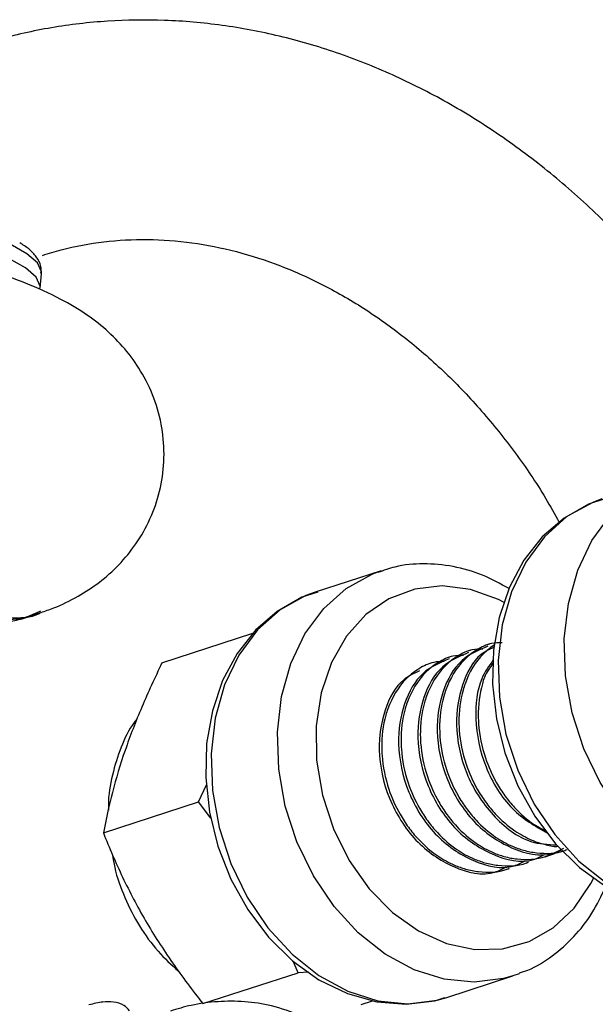
# Model space of a CAD drawing. Units: millimetres. Extents: x -2897 to 2889, y -2858 to 2792.
# Drawn here: x 1390 to 1422, y 271 to 325 of the extents above; entities that cross this region are included whole.
import ezdxf

# ---------------------------------------------------------------- set-up
doc = ezdxf.new("R2010")
doc.units = ezdxf.units.MM

msp = doc.modelspace()

# ---------------------------------------------------------------- linework, layer by layer
at = {"color": 7, "linetype": 'Continuous', "lineweight": 25}
for p, q in [((1391.487, 310.239), (1391.558, 311.021)), ((1410.142, 294.796), (1406.52, 293.62)), ((1409.962, 294.735), (1410.142, 294.796)), ((1398.148, 289.754), (1403.124, 291.371)), ((1416.07, 290.782), (1415.938, 290.739)), ((1415.014, 290.439), (1414.882, 290.396)), ((1412.901, 289.752), (1412.793, 289.717)), ((1413.957, 290.095), (1413.825, 290.052)), ((1400.151, 282.15), (1400.582, 283.094)), ((1394.943, 280.458), (1400.151, 282.15)), ((1400.827, 281.272), (1400.151, 282.15)), ((1419.118, 279.154), (1419.25, 279.197)), ((1417.005, 278.468), (1417.138, 278.511)), ((1418.062, 278.811), (1418.194, 278.854)), ((1405.596, 272.815), (1405.33, 273.44)), ((1400.387, 271.123), (1405.596, 272.815)), ((1406.17, 272.836), (1405.596, 272.815)), ((1413.72, 271.46), (1417.342, 272.637)), ((1417.681, 272.757), (1417.342, 272.637)), ((1409.038, 271.084), (1409.656, 271.285))]:
    msp.add_line(p, q, dxfattribs=at)
at = {"color": 8, "linetype": 'Continuous', "lineweight": 25, "flags": 128}
for points in [[(1391.558, 311.021), (1391.557, 311.145), (1391.331, 311.627), (1390.758, 312.129), (1389.851, 312.641), (1388.628, 313.152), (1387.113, 313.652), (1385.337, 314.131), (1383.336, 314.58), (1381.149, 314.988), (1378.821, 315.349), (1376.398, 315.655), (1373.931, 315.899), (1371.467, 316.077)], [(1391.489, 310.26), (1391.486, 310.362), (1391.259, 310.844), (1390.687, 311.347), (1389.78, 311.858), (1388.557, 312.369), (1387.042, 312.869), (1385.266, 313.349), (1383.264, 313.797), (1381.078, 314.206), (1378.75, 314.567), (1376.327, 314.872), (1373.859, 315.117), (1371.395, 315.295)], [(1433.034, 277.735), (1432.515, 277.589), (1430.917, 277.392), (1429.273, 277.555), (1427.633, 278.073), (1426.05, 278.929), (1424.574, 280.097), (1423.251, 281.54), (1422.123, 283.212), (1421.225, 285.061), (1420.586, 287.027), (1420.225, 289.051), (1420.155, 291.067), (1420.378, 293.011), (1420.886, 294.824), (1421.663, 296.447), (1422.685, 297.83), (1423.92, 298.929), (1425.328, 299.709), (1425.655, 299.834)], [(1417.342, 272.637), (1416.823, 272.49), (1415.225, 272.293), (1413.58, 272.456), (1411.941, 272.974), (1410.358, 273.83), (1408.881, 274.998), (1407.558, 276.441), (1406.43, 278.113), (1405.532, 279.962), (1404.893, 281.929), (1404.533, 283.952), (1404.463, 285.968), (1404.685, 287.913), (1405.193, 289.725), (1405.97, 291.349), (1406.992, 292.731), (1408.227, 293.83), (1409.636, 294.61), (1409.962, 294.735)], [(1416.859, 293.062), (1416.562, 293.213), (1415.027, 293.767), (1413.478, 293.963), (1411.971, 293.794), (1410.563, 293.265), (1409.305, 292.396), (1408.243, 291.218), (1407.417, 289.776), (1406.856, 288.123), (1406.581, 286.318), (1406.603, 284.428), (1406.92, 282.523), (1407.522, 280.673), (1408.385, 278.945), (1409.478, 277.403), (1410.761, 276.104), (1412.187, 275.096), (1413.703, 274.415), (1415.254, 274.087), (1416.782, 274.123), (1418.233, 274.523), (1419.551, 275.271), (1420.689, 276.341), (1421.605, 277.692), (1421.76, 277.994)]]:
    msp.add_lwpolyline(points, dxfattribs=at)
at = {"color": 7, "linetype": 'Continuous', "lineweight": 25, "flags": 128}
for points in [[(1422.369, 298.727), (1421.485, 298.44), (1420.138, 297.671), (1418.951, 296.639), (1417.949, 295.369), (1417.157, 293.889), (1416.597, 292.236), (1416.285, 290.452), (1416.231, 288.589), (1416.439, 286.697), (1416.901, 284.829), (1417.606, 283.036), (1418.536, 281.365), (1419.669, 279.862), (1420.978, 278.57), (1422.428, 277.528), (1423.979, 276.768), (1425.586, 276.317), (1427.196, 276.187), (1428.757, 276.378), (1429.303, 276.563), (1429.303, 276.563)], [(1422.213, 298.718), (1421.707, 298.532), (1420.298, 297.752), (1419.063, 296.653), (1418.041, 295.271), (1417.264, 293.647), (1416.756, 291.835), (1416.534, 289.89), (1416.604, 287.874), (1416.964, 285.851), (1417.603, 283.884), (1418.501, 282.035), (1419.629, 280.363), (1420.952, 278.921), (1422.429, 277.753), (1424.012, 276.896), (1425.651, 276.378), (1427.296, 276.215), (1428.894, 276.412), (1429.413, 276.559)], [(1406.677, 293.629), (1405.793, 293.341), (1404.445, 292.573), (1403.258, 291.541), (1402.257, 290.27), (1401.465, 288.791), (1400.904, 287.137), (1400.592, 285.354), (1400.539, 283.49), (1400.746, 281.598), (1401.208, 279.731), (1401.913, 277.937), (1402.844, 276.266), (1403.977, 274.764), (1405.285, 273.472), (1406.735, 272.429), (1408.287, 271.67), (1409.893, 271.218), (1411.503, 271.088), (1413.065, 271.279), (1413.611, 271.464), (1413.611, 271.464)], [(1406.52, 293.62), (1406.014, 293.433), (1404.606, 292.653), (1403.371, 291.555), (1402.349, 290.172), (1401.572, 288.549), (1401.064, 286.736), (1400.842, 284.791), (1400.912, 282.775), (1401.272, 280.752), (1401.911, 278.785), (1402.809, 276.937), (1403.937, 275.265), (1405.26, 273.822), (1406.736, 272.654), (1408.319, 271.797), (1409.959, 271.279), (1411.604, 271.116), (1413.202, 271.313), (1413.72, 271.46)]]:
    msp.add_lwpolyline(points, dxfattribs=at)
at = {"color": 7, "linetype": 'Continuous', "lineweight": 25}
for points, knots in [([(1431.588, 300.908), (1431.281, 301.546), (1430.443, 303.282), (1428.82, 305.959), (1426.76, 308.925), (1424.488, 311.693), (1422.036, 314.249), (1419.418, 316.571), (1416.653, 318.64), (1413.764, 320.438), (1410.774, 321.951), (1407.706, 323.166), (1404.586, 324.072), (1401.44, 324.664), (1398.293, 324.939), (1395.172, 324.895), (1392.101, 324.536), (1389.688, 323.997), (1387.734, 323.408), (1385.816, 322.719), (1383.41, 321.627), (1380.761, 320.072), (1378.271, 318.278), (1376.767, 316.876), (1376.024, 316.182)], [0, 0, 0, 0, 0.028757, 0.078229, 0.127713, 0.177203, 0.226686, 0.276143, 0.325549, 0.374873, 0.424076, 0.473122, 0.521973, 0.5706, 0.618989, 0.667141, 0.715079, 0.762844, 0.782483, 0.810518, 0.858106, 0.905702, 0.953365, 1, 1, 1, 1]), ([(1391.527, 292.517), (1391.759, 292.592), (1392.432, 292.81), (1393.504, 293.343), (1394.717, 294.127), (1395.806, 295.087), (1396.763, 296.248), (1397.536, 297.609), (1398.064, 299.132), (1398.301, 300.759), (1398.223, 302.423), (1397.822, 304.061), (1397.136, 305.544), (1396.242, 306.825), (1395.207, 307.902), (1393.986, 308.857), (1392.49, 309.743), (1390.794, 310.501), (1388.972, 311.142), (1387.211, 311.656), (1385.454, 312.095), (1383.646, 312.486), (1381.732, 312.845), (1379.903, 313.141), (1378.218, 313.377), (1376.396, 313.606), (1375.076, 313.735), (1374.24, 313.817)], [0, 0, 0, 0, 0.02141, 0.06211, 0.097656, 0.131803, 0.166112, 0.201026, 0.236478, 0.272362, 0.308735, 0.345806, 0.384072, 0.419317, 0.455686, 0.495391, 0.543867, 0.606534, 0.66131, 0.708508, 0.75295, 0.797146, 0.839791, 0.884856, 0.917902, 0.947984, 1, 1, 1, 1]), ([(1391.617, 312.039), (1391.958, 312.142), (1393.048, 312.475), (1394.952, 312.824), (1397.342, 312.958), (1399.772, 312.778), (1402.211, 312.294), (1404.631, 311.512), (1407.01, 310.444), (1409.324, 309.1), (1411.551, 307.494), (1413.669, 305.64), (1415.659, 303.56), (1417.486, 301.263), (1418.901, 299.215), (1419.625, 297.883), (1419.868, 297.437)], [0, 0, 0, 0, 0.036579, 0.117173, 0.197502, 0.277072, 0.355665, 0.433285, 0.51007, 0.586204, 0.661864, 0.737199, 0.812323, 0.887316, 0.962231, 1, 1, 1, 1]), ([(1391.529, 311.063), (1391.537, 311.186), (1391.559, 311.514), (1391.287, 311.967), (1390.911, 312.379), (1390.542, 312.618), (1390.368, 312.73)], [0, 0, 0, 0, 0.173081, 0.463624, 0.747206, 1, 1, 1, 1]), ([(1417.132, 293.815), (1416.65, 294.079), (1415.661, 294.621), (1414.074, 295.07), (1412.461, 295.216), (1411.066, 295.097), (1410.266, 294.806), (1409.959, 294.695)], [0, 0, 0, 0, 0.209882, 0.430725, 0.649321, 0.865247, 1, 1, 1, 1]), ([(1389.791, 292.231), (1390.374, 292.217), (1390.991, 292.202), (1391.503, 292.495), (1391.531, 292.511)], [0, 0, 0, 0, 0.945632, 1, 1, 1, 1]), ([(1391.51, 292.581), (1390.95, 292.324), (1390.389, 292.067), (1389.792, 292.133), (1389.792, 292.133)], [0, 0, 0, 0, 0.99982, 1, 1, 1, 1]), ([(1389.792, 292.006), (1390.064, 292.065), (1390.65, 292.191), (1391.222, 292.403), (1391.528, 292.518)], [0, 0, 0, 0, 0.464043, 1, 1, 1, 1]), ([(1416.755, 290.852), (1416.559, 290.852), (1416.068, 290.851), (1415.599, 290.603), (1415.098, 290.293), (1414.4, 289.725), (1413.839, 288.81), (1413.421, 287.502), (1413.31, 286.628), (1413.368, 285.255), (1413.622, 283.988), (1414.21, 282.677), (1414.786, 281.786), (1415.449, 280.981), (1416.298, 280.248), (1417.199, 279.753), (1417.837, 279.528), (1418.276, 279.424), (1419.042, 279.312), (1419.754, 279.312), (1420.265, 279.536), (1420.302, 279.553)], [0, 0, 0, 0, 0.0389979, 0.0981035, 0.105316, 0.1580995, 0.2766005, 0.2977864, 0.396241, 0.4182119, 0.514862, 0.5911771, 0.6343323, 0.6774889, 0.7538026, 0.8134422, 0.8507468, 0.8727146, 0.8944286, 0.9923616, 1, 1, 1, 1]), ([(1416.336, 290.746), (1416.128, 290.591), (1415.445, 290.083), (1414.896, 289.152), (1414.477, 287.846), (1414.367, 286.971), (1414.425, 285.599), (1414.679, 284.331), (1415.266, 283.021), (1415.842, 282.13), (1416.505, 281.324), (1417.354, 280.591), (1418.254, 280.098), (1418.893, 279.868), (1419.331, 279.774), (1419.612, 279.706), (1419.766, 279.724), (1419.805, 279.728)], [0, 0, 0, 0, 0.065218, 0.21415, 0.240776, 0.364513, 0.392126, 0.513595, 0.609508, 0.663745, 0.717984, 0.813895, 0.888849, 0.935734, 0.963343, 0.990633, 1, 1, 1, 1]), ([(1414.917, 290.318), (1414.408, 290.107), (1413.346, 289.667), (1412.357, 287.916), (1412.001, 285.606), (1412.551, 282.978), (1414.054, 280.594), (1416.159, 279.161), (1418.022, 278.726), (1418.873, 279.173), (1419.068, 279.276)], [0, 0, 0, 0, 0.116924, 0.244014, 0.371978, 0.517776, 0.663567, 0.810087, 0.956361, 1, 1, 1, 1]), ([(1415.699, 290.509), (1415.503, 290.509), (1415.012, 290.508), (1414.543, 290.259), (1414.042, 289.95), (1413.344, 289.382), (1412.783, 288.467), (1412.364, 287.159), (1412.254, 286.285), (1412.312, 284.912), (1412.566, 283.644), (1413.153, 282.334), (1413.73, 281.443), (1414.393, 280.638), (1415.242, 279.905), (1416.142, 279.41), (1416.781, 279.185), (1417.219, 279.081), (1417.988, 278.964), (1418.956, 279.047), (1419.727, 279.37), (1420, 279.533), (1420.002, 279.534)], [0, 0, 0, 0, 0.03707, 0.093253, 0.100109, 0.150283, 0.262925, 0.283064, 0.376651, 0.397535, 0.489407, 0.561949, 0.602971, 0.643994, 0.716534, 0.773225, 0.808686, 0.829567, 0.850208, 0.943299, 0.999482, 1, 1, 1, 1]), ([(1415.973, 290.661), (1415.464, 290.45), (1414.402, 290.01), (1413.414, 288.259), (1413.057, 285.95), (1413.608, 283.321), (1415.11, 280.937), (1417.215, 279.504), (1419.078, 279.069), (1419.929, 279.517), (1420.125, 279.62)], [0, 0, 0, 0, 0.116924, 0.244014, 0.371978, 0.517776, 0.663567, 0.810087, 0.956361, 1, 1, 1, 1]), ([(1416.312, 290.606), (1416.063, 290.492), (1415.273, 290.129), (1414.48, 288.584), (1414.109, 286.301), (1414.667, 283.65), (1416.159, 281.327), (1418.028, 279.881), (1419.257, 279.826), (1419.728, 279.805)], [0, 0, 0, 0, 0.069223, 0.220109, 0.372034, 0.545132, 0.718221, 0.892176, 1, 1, 1, 1]), ([(1398.148, 289.754), (1397.755, 288.943), (1397.385, 288.138), (1396.708, 286.543), (1396.401, 285.753), (1396.132, 284.972)], [0, 0, 0, 0, 0.5, 0.5, 1, 1, 1, 1]), ([(1413.586, 289.823), (1413.391, 289.822), (1412.899, 289.821), (1412.431, 289.573), (1411.93, 289.264), (1411.232, 288.695), (1410.67, 287.78), (1410.252, 286.472), (1410.142, 285.599), (1410.2, 284.226), (1410.454, 282.958), (1411.041, 281.648), (1411.617, 280.757), (1412.28, 279.951), (1413.129, 279.219), (1414.03, 278.724), (1414.668, 278.499), (1415.107, 278.394), (1415.874, 278.282), (1416.586, 278.282), (1417.096, 278.507), (1417.133, 278.523)], [0, 0, 0, 0, 0.038998, 0.098104, 0.105316, 0.158099, 0.276601, 0.297786, 0.396241, 0.418212, 0.514862, 0.591177, 0.634332, 0.677489, 0.753803, 0.813442, 0.850747, 0.872715, 0.894429, 0.992362, 1, 1, 1, 1]), ([(1413.86, 289.975), (1413.352, 289.764), (1412.29, 289.324), (1411.301, 287.573), (1410.944, 285.263), (1411.495, 282.635), (1412.998, 280.251), (1415.103, 278.818), (1416.966, 278.382), (1417.817, 278.83), (1418.012, 278.933)], [0, 0, 0, 0, 0.116924, 0.244014, 0.371978, 0.517776, 0.663567, 0.810087, 0.956361, 1, 1, 1, 1]), ([(1414.642, 290.166), (1414.447, 290.165), (1413.956, 290.164), (1413.487, 289.916), (1412.986, 289.607), (1412.288, 289.038), (1411.727, 288.124), (1411.308, 286.815), (1411.198, 285.942), (1411.256, 284.569), (1411.51, 283.301), (1412.097, 281.991), (1412.673, 281.1), (1413.337, 280.295), (1414.185, 279.562), (1415.086, 279.067), (1415.724, 278.842), (1416.163, 278.737), (1416.93, 278.625), (1417.642, 278.626), (1418.152, 278.85), (1418.189, 278.866)], [0, 0, 0, 0, 0.038998, 0.098104, 0.105316, 0.158099, 0.276601, 0.297786, 0.396241, 0.418212, 0.514862, 0.591177, 0.634332, 0.677489, 0.753803, 0.813442, 0.850747, 0.872715, 0.894429, 0.992362, 1, 1, 1, 1]), ([(1416.269, 289.919), (1416.037, 289.593), (1415.427, 288.737), (1415.189, 286.608), (1415.719, 284.027), (1417.17, 281.634), (1418.563, 280.827), (1419.235, 280.438)], [0, 0, 0, 0, 0.124326, 0.326017, 0.555819, 0.785608, 1, 1, 1, 1]), ([(1416.264, 289.743), (1416.083, 289.5), (1415.835, 289.166), (1415.54, 288.181), (1415.422, 287.315), (1415.481, 285.942), (1415.735, 284.674), (1416.322, 283.364), (1416.898, 282.472), (1417.562, 281.671), (1418.312, 280.994), (1418.92, 280.685), (1419.13, 280.578)], [0, 0, 0, 0, 0.098951, 0.135856, 0.307361, 0.345633, 0.513994, 0.646933, 0.722108, 0.797285, 0.930221, 1, 1, 1, 1]), ([(1412.23, 289.313), (1411.93, 289.178), (1411.085, 288.8), (1410.253, 287.216), (1409.886, 284.924), (1410.44, 282.29), (1411.942, 279.908), (1414.047, 278.474), (1415.91, 278.039), (1416.76, 278.487), (1416.956, 278.59)], [0, 0, 0, 0, 0.073466, 0.20681, 0.341072, 0.494045, 0.64701, 0.800741, 0.954214, 1, 1, 1, 1]), ([(1396.805, 286.712), (1396.744, 286.639), (1396.366, 286.182), (1395.879, 285.144), (1395.405, 283.632), (1395.197, 282.451), (1395.219, 281.792), (1395.222, 281.695)], [0, 0, 0, 0, 0.056038, 0.349208, 0.646983, 0.948557, 1, 1, 1, 1]), ([(1396.132, 284.972), (1395.865, 284.197), (1395.634, 283.431), (1395.241, 281.919), (1395.08, 281.182), (1394.943, 280.458)], [0, 0, 0, 0, 0.5, 0.5, 1, 1, 1, 1]), ([(1394.943, 280.458), (1395.263, 279.649), (1395.613, 278.835), (1396.379, 277.23), (1396.796, 276.437), (1397.251, 275.656)], [0, 0, 0, 0, 0.5, 0.5, 1, 1, 1, 1]), ([(1399.988, 242.468), (1400.106, 242.446), (1401.267, 242.222), (1403.484, 242.095), (1406.603, 242.114), (1409.674, 242.479), (1412.673, 243.147), (1415.576, 244.12), (1418.364, 245.387), (1421.016, 246.939), (1423.515, 248.762), (1425.843, 250.845), (1427.983, 253.173), (1429.921, 255.73), (1431.641, 258.499), (1433.13, 261.459), (1434.376, 264.589), (1435.368, 267.865), (1436.104, 271.262), (1436.554, 274.754), (1436.749, 277.561), (1436.699, 279.204), (1436.685, 279.648)], [0, 0, 0, 0, 0.00617, 0.060381, 0.114326, 0.168032, 0.221544, 0.274926, 0.32825, 0.381573, 0.434971, 0.488511, 0.542246, 0.596207, 0.650407, 0.70484, 0.759485, 0.814312, 0.869288, 0.924379, 0.979556, 1, 1, 1, 1]), ([(1395.439, 279.262), (1395.475, 279.032), (1395.603, 278.23), (1396.092, 276.901), (1396.885, 275.349), (1397.869, 273.979), (1398.659, 273.258), (1399.036, 272.914)], [0, 0, 0, 0, 0.092627, 0.323571, 0.555186, 0.787535, 1, 1, 1, 1]), ([(1417.698, 272.799), (1417.852, 272.847), (1418.496, 273.051), (1419.517, 273.708), (1420.703, 274.748), (1421.703, 276.027), (1422.183, 277.032), (1422.422, 277.532)], [0, 0, 0, 0, 0.0724, 0.304066, 0.53581, 0.769092, 1, 1, 1, 1]), ([(1424.605, 276.592), (1424.592, 276.304), (1424.533, 275.045), (1424.185, 272.894), (1423.563, 270.18), (1422.697, 267.615), (1421.622, 265.215), (1420.345, 263.005), (1418.881, 261.002), (1417.241, 259.223), (1415.439, 257.68), (1413.481, 256.399), (1411.602, 255.45), (1410.337, 255.062), (1409.809, 254.9)], [0, 0, 0, 0, 0.026365, 0.115214, 0.204101, 0.2931, 0.382322, 0.471915, 0.562071, 0.653014, 0.744972, 0.838125, 0.932511, 1, 1, 1, 1]), ([(1397.251, 275.656), (1397.707, 274.876), (1398.201, 274.106), (1398.993, 272.968), (1399.266, 272.59), (1399.82, 271.849), (1400.102, 271.484), (1400.387, 271.123)], [0, 0, 0, 0, 0.5, 0.5, 0.75, 0.75, 1, 1, 1, 1]), ([(1396.373, 270.732), (1396.275, 270.84), (1396.038, 271.101), (1395.505, 271.228), (1394.896, 271.234), (1394.411, 271.116), (1394.152, 271.053)], [0, 0, 0, 0, 0.185637, 0.44925, 0.706547, 1, 1, 1, 1]), ([(1397.145, 243.322), (1397.79, 243.894), (1398.692, 244.696), (1399.977, 245.895), (1401.036, 246.912), (1402.241, 248.112), (1403.433, 249.351), (1404.597, 250.618), (1405.702, 251.89), (1406.736, 253.159), (1407.692, 254.431), (1408.575, 255.734), (1409.382, 257.11), (1410.046, 258.529), (1410.523, 259.984), (1410.788, 261.408), (1410.844, 262.857), (1410.663, 264.351), (1410.21, 265.849), (1409.471, 267.282), (1408.457, 268.576), (1407.198, 269.666), (1405.735, 270.506), (1404.188, 271.032), (1402.644, 271.268), (1401.153, 271.258), (1399.791, 271.072), (1398.984, 270.83), (1398.613, 270.719)], [0, 0, 0, 0, 0.0533327, 0.0747501, 0.1101121, 0.1463888, 0.1849454, 0.2248173, 0.2657328, 0.3075873, 0.3505412, 0.3951368, 0.4424965, 0.4922588, 0.5329615, 0.568509, 0.6026575, 0.6369682, 0.6718843, 0.7073372, 0.7432238, 0.7795984, 0.8166707, 0.8549384, 0.8901852, 0.9265565, 0.966263, 1, 1, 1, 1])]:
    msp.add_open_spline(points, degree=3, knots=knots, dxfattribs=at)

doc.saveas('drawing.dxf')
